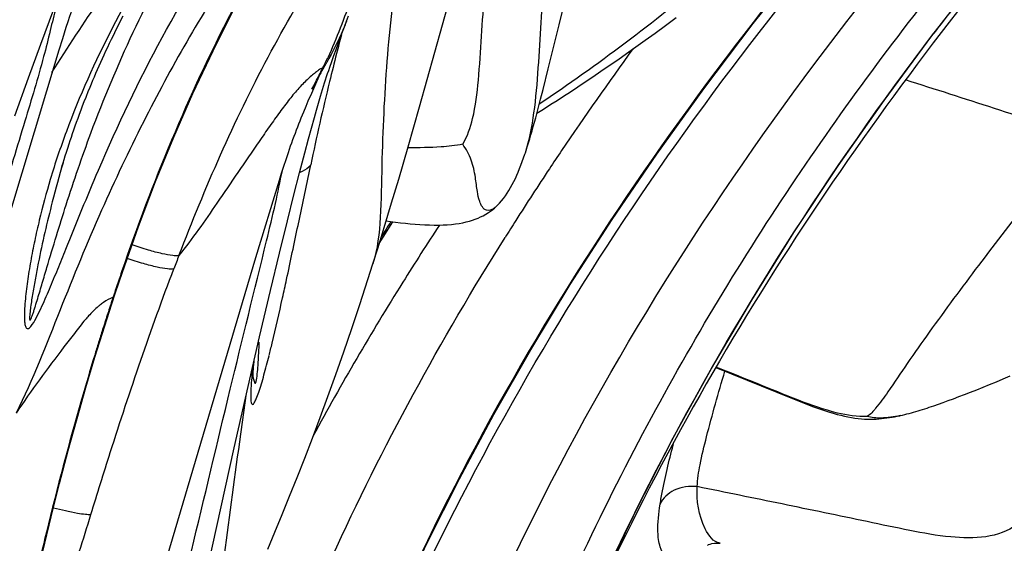
# Model space of a CAD drawing. Units: millimetres. Extents: x 0 to 297, y 0 to 210.
# Drawn here: x 188 to 190, y 138 to 140 of the extents above; entities that cross this region are included whole.
import ezdxf

# ---------------------------------------------------------------- set-up
doc = ezdxf.new("R2010")
doc.units = ezdxf.units.MM
doc.header["$LTSCALE"] = 16.335
doc.layers.add('DTM_AXIS', color=7, linetype='CONTINUOUS')

msp = doc.modelspace()

# ---------------------------------------------------------------- linework, layer by layer
at = {"layer": 'DTM_AXIS', "color": 7, "linetype": 'Continuous'}
for p, q in [((188.76935, 139.42664), (188.9062, 139.91398)), ((189.14, 139.64442), (189.18803, 139.84385)), ((187.76369, 139.59372), (187.81405, 139.72942)), ((187.96887, 139.64227), (187.9753, 139.65499)), ((187.9753, 139.65499), (187.98206, 139.66819)), ((188.56997, 139.63953), (188.57521, 139.65416)), ((188.5752, 139.65415), (188.58026, 139.66865)), ((189.42224, 139.64293), (189.45057, 139.66401)), ((187.957, 139.61831), (187.96278, 139.63005)), ((187.96278, 139.63005), (187.96887, 139.64227)), ((188.56339, 139.62155), (188.56997, 139.63953)), ((189.1113, 139.5276), (189.14, 139.64442)), ((189.39506, 139.62295), (189.42224, 139.64293)), ((187.81221, 139.57786), (187.82171, 139.60853)), ((187.94627, 139.5961), (187.95151, 139.60701)), ((187.95151, 139.60701), (187.957, 139.61831)), ((188.54777, 139.57939), (188.56339, 139.62155)), ((189.34373, 139.58585), (189.36892, 139.60395)), ((189.36892, 139.60395), (189.39506, 139.62295)), ((187.49945, 138.54222), (187.81221, 139.57786)), ((187.7308, 139.50378), (187.76369, 139.59372)), ((187.9317, 139.56501), (187.9364, 139.57516)), ((187.9364, 139.57516), (187.94124, 139.5855)), ((187.94124, 139.5855), (187.94627, 139.5961)), ((188.54196, 139.56347), (188.54777, 139.57939)), ((189.31942, 139.56858), (189.34373, 139.58585)), ((187.92266, 139.54513), (187.92712, 139.55501)), ((187.92712, 139.55501), (187.9317, 139.56501)), ((188.53079, 139.53181), (188.53633, 139.54771)), ((188.53633, 139.54771), (188.54196, 139.56347)), ((189.27326, 139.53633), (189.29595, 139.55209)), ((189.29595, 139.55209), (189.31942, 139.56858)), ((187.90992, 139.51625), (187.91406, 139.52576)), ((187.91406, 139.52576), (187.9183, 139.53539)), ((187.9183, 139.53539), (187.92266, 139.54513)), ((188.48288, 139.46316), (188.51355, 139.53318)), ((188.51355, 139.53318), (188.51377, 139.53366)), ((188.52805, 139.52377), (188.53079, 139.53181)), ((189.09767, 139.47322), (189.1113, 139.5276)), ((189.23004, 139.50679), (189.2513, 139.52124)), ((189.2513, 139.52124), (189.27326, 139.53633)), ((187.69461, 139.40341), (187.7308, 139.50378)), ((187.89808, 139.4884), (187.90193, 139.49758)), ((187.90193, 139.49758), (187.90588, 139.50686)), ((187.90588, 139.50686), (187.90992, 139.51625)), ((188.49005, 139.48712), (188.4958, 139.49787)), ((189.20943, 139.49293), (189.23004, 139.50679)), ((187.88944, 139.46738), (187.89432, 139.47933)), ((187.89432, 139.47933), (187.89808, 139.4884)), ((188.49005, 139.48712), (188.48243, 139.47416)), ((188.50619, 139.45494), (188.51165, 139.47292)), ((189.091, 139.44718), (189.09767, 139.47322)), ((189.17041, 139.46711), (189.18953, 139.47969)), ((189.18953, 139.47969), (189.20943, 139.49293)), ((187.88471, 139.45562), (187.88944, 139.46738)), ((188.46788, 139.42824), (188.474, 139.44261)), ((188.474, 139.44261), (188.48288, 139.46316)), ((188.50074, 139.43653), (188.50619, 139.45494)), ((189.08444, 139.42203), (189.091, 139.44718)), ((189.11847, 139.43361), (189.13483, 139.44405)), ((189.13483, 139.44405), (189.15216, 139.45522)), ((189.15216, 139.45522), (189.17041, 139.46711)), ((187.86627, 139.40775), (187.87037, 139.41869)), ((187.87037, 139.41869), (187.87462, 139.42984)), ((187.87462, 139.42984), (187.87901, 139.44118)), ((188.46166, 139.41334), (188.46788, 139.42824)), ((188.48997, 139.39885), (188.49532, 139.41778)), ((188.49532, 139.41778), (188.50074, 139.43653)), ((188.73909, 139.32098), (188.76935, 139.42664)), ((189.07797, 139.39783), (189.08444, 139.42203)), ((189.08132, 139.41027), (189.09821, 139.42081)), ((189.09821, 139.42081), (189.11847, 139.43361)), ((187.85849, 139.3865), (187.86231, 139.39702)), ((187.86231, 139.39702), (187.86627, 139.40775)), ((188.45536, 139.39794), (188.46166, 139.41334)), ((188.48208, 139.37036), (188.48997, 139.39885)), ((187.84785, 139.35628), (187.85126, 139.36613)), ((187.85126, 139.36613), (187.8548, 139.3762)), ((187.8548, 139.3762), (187.85849, 139.3865)), ((188.47442, 139.34206), (188.48208, 139.37036)), ((187.8384, 139.32821), (187.84142, 139.33732)), ((187.84142, 139.33732), (187.84457, 139.34668)), ((187.84457, 139.34668), (187.84785, 139.35628)), ((188.46456, 139.30497), (188.47442, 139.34206)), ((187.83145, 139.30668), (187.83482, 139.31722)), ((187.83482, 139.31722), (187.8384, 139.32821)), ((188.71405, 139.23509), (188.73909, 139.32098)), ((187.82259, 139.27809), (187.82534, 139.28711)), ((187.82534, 139.28711), (187.82829, 139.29664)), ((187.82829, 139.29664), (187.83145, 139.30668)), ((188.40892, 139.26898), (188.41487, 139.28719)), ((188.45061, 139.25143), (188.46456, 139.30497)), ((187.81852, 139.26445), (187.8192, 139.26676)), ((187.81967, 139.26836), (187.82259, 139.27809)), ((187.82292, 139.27938), (187.82253, 139.27808)), ((188.40303, 139.25054), (188.40892, 139.26898)), ((188.44663, 139.11216), (188.48031, 139.27276)), ((188.39717, 139.23181), (188.40303, 139.25054)), ((188.43571, 139.19311), (188.45061, 139.25143)), ((188.69524, 139.17166), (188.71405, 139.23509)), ((188.33453, 139.02644), (188.39717, 139.23181)), ((188.41831, 139.12374), (188.43571, 139.19311)), ((188.67555, 139.10648), (188.69524, 139.17166)), ((188.39722, 139.038), (188.41831, 139.12374)), ((188.6591, 139.05307), (188.67555, 139.10648)), ((188.66242, 139.06376), (188.69873, 139.12164)), ((188.64545, 139.0095), (188.6591, 139.05307)), ((188.08111, 138.17182), (188.33453, 139.02644)), ((188.37332, 138.93888), (188.39722, 139.038)), ((188.63222, 138.96798), (188.64545, 139.0095)), ((187.96093, 138.93105), (187.9801, 138.98796)), ((188.61082, 138.90227), (188.63222, 138.96798)), ((187.94466, 138.88135), (187.96092, 138.93101)), ((187.95892, 138.93165), (187.95543, 138.92111)), ((187.96092, 138.93101), (187.96093, 138.93105)), ((188.3442, 138.81574), (188.37332, 138.93888)), ((188.58947, 138.83843), (188.61082, 138.90227)), ((187.93323, 138.84569), (187.94466, 138.88135)), ((187.90738, 138.76246), (187.93323, 138.84569)), ((187.93072, 138.84481), (187.92773, 138.83536)), ((188.27667, 138.52137), (188.3442, 138.81574)), ((188.56822, 138.77646), (188.58947, 138.83843)), ((188.54707, 138.71633), (188.56822, 138.77646)), ((188.32797, 138.73007), (188.32847, 138.73631)), ((188.32847, 138.73631), (188.32905, 138.74302)), ((188.32905, 138.74302), (188.32971, 138.75017)), ((188.32971, 138.75017), (188.33029, 138.7561)), ((188.32575, 138.71867), (188.32576, 138.71857)), ((188.32756, 138.72436), (188.32797, 138.73007)), ((188.52608, 138.65803), (188.54707, 138.71633)), ((189.55628, 138.73497), (189.75986, 138.65215)), ((190.31963, 138.7046), (190.33821, 138.71257)), ((190.26625, 138.68243), (190.28362, 138.68953)), ((190.28362, 138.68953), (190.30143, 138.69692)), ((190.30143, 138.69692), (190.31963, 138.7046)), ((188.50528, 138.60154), (188.52608, 138.65803)), ((190.1874, 138.65182), (190.20198, 138.65728)), ((190.20198, 138.65728), (190.21718, 138.66307)), ((190.21718, 138.66307), (190.23298, 138.66919)), ((190.23298, 138.66919), (190.24935, 138.67565)), ((190.24935, 138.67565), (190.26625, 138.68243)), ((189.75986, 138.65215), (189.78241, 138.64307)), ((190.13519, 138.63311), (190.14745, 138.63738)), ((190.14745, 138.63738), (190.16013, 138.64188)), ((190.16013, 138.64188), (190.17345, 138.64669)), ((190.17345, 138.64669), (190.1874, 138.65182)), ((188.48468, 138.54681), (188.50528, 138.60154)), ((188.46431, 138.4938), (188.48468, 138.54681)), ((188.1952, 138.15046), (188.27667, 138.52137)), ((188.4442, 138.44243), (188.46431, 138.4938)), ((188.42434, 138.39265), (188.4442, 138.44243)), ((188.40476, 138.34439), (188.42434, 138.39265)), ((188.38547, 138.29759), (188.40476, 138.34439)), ((188.36648, 138.25217), (188.38547, 138.29759)), ((189.56644, 138.2679), (189.56769, 138.26774))]:
    msp.add_line(p, q, dxfattribs=at)
for points in [[(187.9801, 138.98796), (188.02298, 139.10915), (188.06839, 139.22863), (188.11649, 139.34635), (188.16737, 139.46219), (188.22102, 139.57589), (188.27744, 139.68723), (188.3367, 139.79585), (188.39877, 139.90139), (188.46368, 140.00385), (188.5313, 140.10324), (188.60128, 140.19944), (188.67327, 140.29255), (188.74699, 140.38286)], [(188.56921, 137.76726), (188.63693, 137.93271), (188.71035, 138.09991), (188.78969, 138.26865), (188.87514, 138.43872), (188.96689, 138.60988), (189.06509, 138.78193), (189.16987, 138.95466), (189.2813, 139.12783), (189.39944, 139.30125), (189.52433, 139.47476), (189.65592, 139.64816), (189.79415, 139.82132)], [(187.82171, 139.60853), (187.8312, 139.6385), (187.83594, 139.65314), (187.8407, 139.66761), (187.84547, 139.68187), (187.85026, 139.69591), (187.85509, 139.70978), (187.85996, 139.72347), (187.86488, 139.73699), (187.86983, 139.75034), (187.87481, 139.76351), (187.8798, 139.77647)], [(188.8492, 137.08313), (188.88587, 137.20485), (188.94945, 137.40125), (189.01827, 137.59643), (189.09242, 137.79021), (189.17197, 137.98242), (189.25697, 138.17287), (189.34745, 138.3614), (189.44342, 138.54785), (189.54482, 138.73204), (189.6516, 138.91384), (189.76366, 139.09316), (189.88086, 139.26986), (190.00304, 139.44388), (190.13004, 139.61519), (190.2165, 139.72692)], [(188.51165, 139.47292), (188.51712, 139.4904), (188.51985, 139.49893), (188.52258, 139.50733), (188.52532, 139.51561), (188.52805, 139.52377)], [(187.87901, 139.44118), (187.88355, 139.45271), (187.88471, 139.45562)], [(188.41487, 139.28719), (188.4209, 139.30517), (188.42396, 139.31407), (188.42704, 139.3229), (188.43014, 139.33165), (188.43326, 139.34032), (188.4364, 139.34889), (188.43954, 139.35735), (188.4427, 139.3657), (188.44586, 139.37393), (188.44903, 139.38205), (188.4522, 139.39006), (188.45536, 139.39794)], [(189.05054, 139.30499), (189.0524, 139.31065), (189.05565, 139.32077), (189.05886, 139.33108), (189.06204, 139.34158), (189.06521, 139.35233), (189.06839, 139.36334), (189.07157, 139.37458), (189.07797, 139.39783)], [(188.97054, 139.15988), (188.97643, 139.16541), (188.98187, 139.17104), (188.98718, 139.17706), (188.99237, 139.1835), (188.99738, 139.19026), (189.00221, 139.19733), (189.00688, 139.20473), (189.01138, 139.21237), (189.01568, 139.22022), (189.01984, 139.22831), (189.02385, 139.23661), (189.02773, 139.2451), (189.03149, 139.2538), (189.03517, 139.26274), (189.03877, 139.27192), (189.04229, 139.28135), (189.04576, 139.29102), (189.04919, 139.30096), (189.05054, 139.30498)], [(188.68088, 139.12402), (188.69255, 139.12244), (188.70576, 139.12073), (188.71885, 139.11914), (188.73189, 139.11769), (188.74489, 139.11638), (188.75781, 139.11524), (188.7706, 139.1143), (188.78328, 139.11357), (188.79581, 139.11308), (188.80807, 139.11285), (188.82007, 139.11288), (188.8318, 139.11321), (188.84314, 139.11382), (188.85412, 139.11474), (188.86471, 139.11596), (188.87479, 139.11746), (188.88436, 139.11923), (188.89345, 139.12126), (188.90202, 139.12352), (188.90999, 139.12596), (188.9175, 139.12858), (188.92475, 139.13144), (188.93163, 139.13449), (188.93828, 139.13777), (188.94528, 139.14162), (188.95291, 139.14634), (188.96077, 139.15188), (188.96837, 139.15799), (188.97055, 139.15989)], [(187.76865, 138.24632), (187.79082, 138.33767), (187.8134, 138.42697), (187.83637, 138.51414), (187.85971, 138.59914), (187.88338, 138.68193), (187.90738, 138.76246)], [(188.32678, 138.70722), (188.32678, 138.70733), (188.32678, 138.70786), (188.32679, 138.70872), (188.32682, 138.70986), (188.32686, 138.71128), (188.32692, 138.71296), (188.327, 138.71486), (188.32711, 138.71696), (188.32723, 138.71926), (188.32738, 138.72173), (188.32756, 138.72436)], [(189.78241, 138.64307), (189.79355, 138.63868), (189.8046, 138.63443), (189.81553, 138.63033), (189.82634, 138.62642), (189.83701, 138.62271), (189.84754, 138.6192), (189.85792, 138.61593), (189.86814, 138.6129)], [(190.04651, 138.60696), (190.05221, 138.60826), (190.05805, 138.60966), (190.06391, 138.61113), (190.06979, 138.61267), (190.07568, 138.61427), (190.08159, 138.61594), (190.08751, 138.61766), (190.09344, 138.61944), (190.09938, 138.62127), (190.10532, 138.62315), (190.11128, 138.62507), (190.11724, 138.62703), (190.12322, 138.62903), (190.13519, 138.63311)], [(189.86814, 138.6129), (189.8782, 138.61012), (189.88806, 138.6076), (189.89776, 138.60536), (189.90729, 138.60339), (189.91656, 138.60171), (189.92564, 138.60031), (189.93453, 138.5992), (189.94311, 138.59837), (189.9514, 138.59781), (189.95947, 138.59749), (189.96731, 138.5974), (189.97492, 138.59751), (189.98237, 138.59781), (189.98966, 138.59827), (189.9968, 138.59888), (190.0038, 138.59963), (190.01074, 138.60051), (190.01765, 138.60151), (190.0245, 138.60262), (190.03133, 138.60385), (190.03815, 138.60518), (190.04494, 138.60662), (190.04652, 138.60696)], [(189.53465, 138.26309), (189.53408, 138.26265), (189.53385, 138.26248), (189.53492, 138.2631), (189.53729, 138.26424), (189.54096, 138.26563), (189.54617, 138.26703), (189.55263, 138.26804), (189.55952, 138.26835), (189.56644, 138.2679)]]:
    msp.add_lwpolyline(points, dxfattribs=at)
for centre, radius, start, end in [((192.5208, 136.5354), 5.591, 145.33703, 147.76339), ((197.0787, 134.32735), 8.73192, 141.808695, 142.679728), ((193.78557, 138.22389), 5.40644, 165.05505, 165.60088), ((196.69067, 134.21951), 9.10121, 143.910565, 145.987339), ((187.58791, 139.98628), 1.03123, 333.9474, 335.3834), ((194.32314, 138.08632), 5.96134, 165.60494, 166.342838), ((187.70784, 139.92737), 0.89761, 331.40554, 333.96363), ((186.28689, 140.78656), 2.5578, 330.10472, 330.40512), ((186.55403, 140.63479), 2.25056, 330.40606, 330.67877), ((186.79942, 140.49706), 1.96916, 330.67623, 331.08224), ((195.90489, 137.70851), 7.58758, 166.390741, 168.102599), ((189.6993, 138.8472), 1.36813, 152.11274, 152.71185), ((189.81308, 138.62557), 2.11392, 159.63178, 163.26501), ((196.27524, 134.50289), 8.59834, 146.004133, 146.388475), ((190.6005, 138.4554), 2.89722, 163.50373, 165.63267), ((196.0586, 134.64629), 8.33854, 146.385012, 147.512524), ((194.52801, 135.43191), 6.9038, 147.685574, 148.085774), ((195.31858, 134.83057), 7.78058, 146.605055, 147.937333), ((195.87333, 134.76487), 8.11857, 147.51615, 147.891767), ((194.6805, 136.51009), 7.01893, 158.941341, 159.251862), ((194.1959, 136.86174), 6.57149, 161.094093, 161.640228), ((194.94129, 135.06412), 7.33686, 147.918974, 151.607824), ((194.53467, 136.74912), 6.92849, 161.730512, 162.063847), ((194.6595, 136.7087), 7.0597, 162.063789, 162.38756), ((194.73509, 136.6847), 7.13901, 162.467008, 162.75796), ((194.88413, 136.63844), 7.29507, 162.757939, 163.034819), ((185.07988, 139.59611), 3.39294, 345.83913, 346.41221), ((188.63264, 138.76057), 0.30974, 187.79197, 189.16346), ((197.85212, 135.83753), 10.3697, 166.276211, 166.731833)]:
    msp.add_arc(centre, radius, start, end, dxfattribs=at)
for points, knots in [([(187.91643, 139.25854), (187.96778, 139.3784), (188.07874, 139.61316), (188.28271, 139.94333), (188.51585, 140.25018), (188.68396, 140.44368), (188.77022, 140.53833)], [0, 0, 0, 0, 0.253013, 0.5029194, 0.7515198, 1, 1, 1, 1]), ([(188.76404, 140.40715), (188.64275, 140.27785), (188.47299, 140.08164), (188.27623, 139.80592), (188.14817, 139.6001), (188.0318, 139.38209), (187.91869, 139.14482), (187.81259, 138.88447), (187.74234, 138.70229), (187.69784, 138.61336)], [0, 0, 0, 0, 0.2530138, 0.3693522, 0.4831614, 0.5986909, 0.7218796, 0.8580806, 1, 1, 1, 1]), ([(188.46419, 140.39329), (188.33447, 140.23511), (188.09326, 139.90927), (187.90094, 139.54907), (187.83133, 139.36132)], [0, 0, 0, 0, 0.505357, 1, 1, 1, 1]), ([(187.89658, 139.35726), (187.93034, 139.44788), (188.00514, 139.62691), (188.186, 139.97078), (188.35065, 140.21249), (188.46767, 140.36771)], [0, 0, 0, 0, 0.2491478, 0.4991592, 1, 1, 1, 1]), ([(188.6932, 140.32167), (188.61205, 140.22141), (188.45903, 140.01489), (188.26616, 139.68411), (188.1072, 139.34177), (188.01905, 139.10813), (187.97893, 138.991)], [0, 0, 0, 0, 0.2549092, 0.5069309, 0.7553247, 1, 1, 1, 1]), ([(188.76448, 140.12344), (188.72096, 140.0397), (188.65702, 139.90613), (188.58779, 139.71302), (188.54937, 139.60896), (188.52542, 139.55673)], [0, 0, 0, 0, 0.4600427, 0.7198865, 1, 1, 1, 1]), ([(188.884, 139.32751), (188.89671, 139.34823), (188.91571, 139.40499), (188.92696, 139.50203), (188.93396, 139.61445), (188.94421, 139.76422), (188.95566, 139.92753), (188.96051, 140.05192), (188.96134, 140.10445)], [0, 0, 0, 0, 0.0930228, 0.2245786, 0.3737095, 0.5238468, 0.7989874, 1, 1, 1, 1]), ([(188.77285, 140.08154), (188.74816, 139.9954), (188.71, 139.81845), (188.68461, 139.59309), (188.67354, 139.41016), (188.66853, 139.27168), (188.66759, 139.13781), (188.65804, 139.04933), (188.64545, 139.0095)], [0, 0, 0, 0, 0.2483943, 0.5003896, 0.6279577, 0.7564434, 0.8842004, 1, 1, 1, 1]), ([(188.13035, 139.03216), (188.19949, 139.21174), (188.35307, 139.56369), (188.55913, 139.8883), (188.67149, 140.04201)], [0, 0, 0, 0, 0.5026517, 1, 1, 1, 1]), ([(188.57762, 137.72821), (188.73922, 138.12915), (189.12997, 138.90859), (189.64684, 139.61008), (189.92966, 139.94046)], [0, 0, 0, 0, 0.4984891, 1, 1, 1, 1]), ([(189.72107, 139.92772), (189.65992, 139.87413), (189.45603, 139.7004), (189.24262, 139.53744), (189.08743, 139.43385)], [0, 0, 0, 0, 0.3035062, 1, 1, 1, 1]), ([(189.86033, 139.90489), (189.58124, 139.57137), (189.06892, 138.86738), (188.68596, 138.08358), (188.5328, 137.67973)], [0, 0, 0, 0, 0.5017117, 1, 1, 1, 1]), ([(188.62284, 137.23335), (188.77438, 137.70487), (189.16659, 138.62629), (189.73418, 139.45059), (190.05064, 139.83632)], [0, 0, 0, 0, 0.4981569, 1, 1, 1, 1]), ([(187.86067, 139.82521), (187.8492, 139.8015), (187.82795, 139.75789), (187.80337, 139.6925), (187.788, 139.62703), (187.7627, 139.52567), (187.71746, 139.37778), (187.65714, 139.17635), (187.58777, 138.95176), (187.51498, 138.7171), (187.44438, 138.49995), (187.38714, 138.36706), (187.35712, 138.31258)], [0, 0, 0, 0, 0.0494917, 0.0911443, 0.1309128, 0.175732, 0.2874774, 0.4214035, 0.5709098, 0.7291521, 0.8830988, 1, 1, 1, 1]), ([(188.7467, 137.01951), (188.82521, 137.29449), (189.00363, 137.8199), (189.34475, 138.5551), (189.74188, 139.21754), (190.04213, 139.62252), (190.1982, 139.81528)], [0, 0, 0, 0, 0.2705454, 0.5238125, 0.7653547, 1, 1, 1, 1]), ([(189.05055, 139.30499), (189.06192, 139.33918), (189.07574, 139.41447), (189.08548, 139.53037), (189.09185, 139.64924), (189.0969, 139.7281), (189.09942, 139.76667)], [0, 0, 0, 0, 0.2324326, 0.4902365, 0.75072, 1, 1, 1, 1]), ([(190.19799, 139.67982), (189.96798, 139.3846), (189.54241, 138.7664), (189.21187, 138.09145), (189.07432, 137.74381)], [0, 0, 0, 0, 0.5002586, 1, 1, 1, 1]), ([(188.57523, 139.65415), (188.5724, 139.64618), (188.55746, 139.60862), (188.5385, 139.57282), (188.52306, 139.54487)], [0, 0, 0, 0, 0.2093818, 1, 1, 1, 1]), ([(188.88272, 137.19471), (189.01719, 137.63088), (189.3614, 138.48348), (189.85728, 139.2575), (190.13456, 139.62125)], [0, 0, 0, 0, 0.499481, 1, 1, 1, 1]), ([(188.50922, 139.5238), (188.50964, 139.52475), (188.51011, 139.5262), (188.51095, 139.52818), (188.50987, 139.52938), (188.50814, 139.52853), (188.50601, 139.52747), (188.50149, 139.5244), (188.49447, 139.51909), (188.4845, 139.51101), (188.47316, 139.50109), (188.46112, 139.48953), (188.44421, 139.47175), (188.42306, 139.44606), (188.39738, 139.41191), (188.37062, 139.37453), (188.3335, 139.32115), (188.28717, 139.25295), (188.21759, 139.15098), (188.16601, 139.07694), (188.13035, 139.03216)], [0, 0, 0, 0, 0.0049162, 0.0076408, 0.0090191, 0.0113533, 0.0153596, 0.0210056, 0.0367275, 0.0573765, 0.0815825, 0.1080868, 0.1363827, 0.1976997, 0.2654876, 0.3386557, 0.4153684, 0.5733025, 0.7289695, 1, 1, 1, 1]), ([(190.5437, 139.38128), (190.52183, 139.37811), (190.47839, 139.37645), (190.39469, 139.38965), (190.257, 139.43597), (190.13894, 139.47313), (190.06031, 139.49841)], [0, 0, 0, 0, 0.1323123, 0.2579868, 0.5054375, 1, 1, 1, 1]), ([(190.5437, 139.38128), (190.4944, 139.31799), (190.39714, 139.19324), (190.2562, 139.00959), (190.14569, 138.86095), (190.06631, 138.74835), (190.03068, 138.69466), (190.01328, 138.66961)], [0, 0, 0, 0, 0.2710987, 0.5345166, 0.7822857, 0.8969291, 1, 1, 1, 1]), ([(188.884, 139.32751), (188.86513, 139.32349), (188.81634, 139.31918), (188.76763, 139.31783), (188.73816, 139.31769)], [0, 0, 0, 0, 0.3956599, 1, 1, 1, 1]), ([(188.97054, 139.15989), (188.96446, 139.15447), (188.94301, 139.14543), (188.92786, 139.17556), (188.92197, 139.20488), (188.91804, 139.24271), (188.90853, 139.28613), (188.89338, 139.3146), (188.884, 139.32751)], [0, 0, 0, 0, 0.1142062, 0.2516237, 0.3777491, 0.5558682, 0.7763331, 1, 1, 1, 1]), ([(187.73674, 138.84335), (187.74259, 138.84991), (187.75138, 138.86611), (187.76783, 138.89932), (187.78658, 138.94297), (187.80849, 138.99563), (187.83712, 139.06608), (187.87249, 139.15395), (187.90158, 139.22385), (187.91643, 139.25854)], [0, 0, 0, 0, 0.0582433, 0.1204464, 0.2463206, 0.3724094, 0.4984567, 0.7500128, 1, 1, 1, 1]), ([(188.48031, 139.27276), (188.47884, 139.27067), (188.47089, 139.26172), (188.45989, 139.25609), (188.45118, 139.25277)], [0, 0, 0, 0, 0.2149818, 1, 1, 1, 1]), ([(187.78869, 139.23426), (187.77791, 139.19834), (187.76328, 139.14416), (187.74694, 139.07147), (187.73811, 139.02618), (187.73196, 138.99008), (187.72789, 138.96325), (187.72443, 138.93673), (187.72172, 138.91075), (187.72024, 138.88957), (187.71975, 138.87322), (187.71985, 138.86177), (187.72072, 138.85126), (187.72242, 138.84363), (187.72508, 138.83862), (187.73099, 138.83696), (187.73457, 138.84092), (187.73674, 138.84335)], [0, 0, 0, 0, 0.2699705, 0.4036797, 0.5362964, 0.6020733, 0.6672719, 0.7315923, 0.7945657, 0.8552813, 0.8844045, 0.9122175, 0.937792, 0.9599431, 0.9688631, 0.9765334, 1, 1, 1, 1]), ([(188.36307, 139.07058), (188.37119, 139.1038), (188.38637, 139.16572), (188.39884, 139.22823), (188.40503, 139.25713)], [0, 0, 0, 0, 0.5364193, 1, 1, 1, 1]), ([(187.79389, 139.17431), (187.78008, 139.12051), (187.76464, 139.05315), (187.75019, 138.97882), (187.74542, 138.95253), (187.7421, 138.93315), (187.73905, 138.91411), (187.73644, 138.89556), (187.73449, 138.88109), (187.73388, 138.86995), (187.73317, 138.86514), (187.73452, 138.8591), (187.73817, 138.86508), (187.73986, 138.87016), (187.74309, 138.87896), (187.74606, 138.88811), (187.7502, 138.90122), (187.75737, 138.92484), (187.76752, 138.95914), (187.7921, 139.04234), (187.81319, 139.11169), (187.83093, 139.16693)], [0, 0, 0, 0, 0.2597728, 0.3229702, 0.3540719, 0.3847434, 0.4148745, 0.4443414, 0.4719662, 0.4842607, 0.4943691, 0.4988834, 0.5042393, 0.5157407, 0.5301828, 0.5455413, 0.5614862, 0.5942336, 0.6611202, 0.7286558, 1, 1, 1, 1]), ([(188.40554, 138.91954), (188.40912, 138.93577), (188.42309, 138.99992), (188.43659, 139.06417), (188.44663, 139.11216)], [0, 0, 0, 0, 0.2531502, 1, 1, 1, 1]), ([(188.41121, 137.93736), (188.45074, 138.0362), (188.61936, 138.43002), (188.82547, 138.80743), (188.99653, 139.08006)], [0, 0, 0, 0, 0.2485406, 1, 1, 1, 1]), ([(188.13035, 139.03216), (188.125, 139.03072), (188.10972, 139.03205), (188.08282, 139.03704), (188.04671, 139.04688), (188.02013, 139.05538), (188.0057, 139.06028)], [0, 0, 0, 0, 0.1292652, 0.3476893, 0.6441754, 1, 1, 1, 1]), ([(188.16354, 138.24685), (188.19816, 138.3902), (188.26304, 138.66518), (188.331, 138.9394), (188.36307, 139.07058)], [0, 0, 0, 0, 0.5220075, 1, 1, 1, 1]), ([(188.11677, 138.99662), (188.11143, 138.99522), (188.09624, 138.99649), (188.06949, 139.00135), (188.03361, 139.01092), (188.0072, 139.01921), (187.99286, 139.02399)], [0, 0, 0, 0, 0.1298306, 0.3484136, 0.6445822, 1, 1, 1, 1]), ([(187.89648, 138.34412), (187.91334, 138.39919), (187.98176, 138.61833), (188.05584, 138.83578), (188.11677, 138.99662)], [0, 0, 0, 0, 0.2508339, 1, 1, 1, 1]), ([(187.95543, 138.92111), (187.95303, 138.92015), (187.94216, 138.91541), (187.93204, 138.90903), (187.92462, 138.90347)], [0, 0, 0, 0, 0.2179457, 1, 1, 1, 1]), ([(187.92462, 138.90347), (187.92189, 138.90143), (187.90962, 138.89166), (187.89846, 138.88054), (187.89022, 138.87144)], [0, 0, 0, 0, 0.217121, 1, 1, 1, 1]), ([(187.89022, 138.87144), (187.88736, 138.86828), (187.87431, 138.85334), (187.86217, 138.83764), (187.85267, 138.82532)], [0, 0, 0, 0, 0.2152129, 1, 1, 1, 1]), ([(187.85267, 138.82532), (187.84336, 138.81327), (187.79011, 138.74385), (187.73779, 138.67359), (187.69784, 138.61336)], [0, 0, 0, 0, 0.1740037, 1, 1, 1, 1]), ([(188.32686, 138.71124), (188.32786, 138.70508), (188.33426, 138.67898), (188.34031, 138.73356), (188.3417, 138.75982), (188.34313, 138.78846), (188.34365, 138.80148)], [0, 0, 0, 0, 0.1465431, 0.3827482, 0.6941601, 1, 1, 1, 1]), ([(187.90653, 138.76707), (187.89457, 138.72788), (187.84854, 138.57234), (187.80724, 138.41542), (187.77847, 138.29765)], [0, 0, 0, 0, 0.2526096, 1, 1, 1, 1]), ([(188.32669, 138.74056), (188.32553, 138.72976), (188.3235, 138.70921), (188.3216, 138.68429), (188.32097, 138.66638), (188.32078, 138.6551), (188.32172, 138.64605), (188.32193, 138.63957), (188.32657, 138.63508), (188.33185, 138.64311), (188.33635, 138.6528), (188.34287, 138.6705), (188.34949, 138.69152), (188.35887, 138.72392), (188.36541, 138.749), (188.36972, 138.76604)], [0, 0, 0, 0, 0.1339045, 0.2546012, 0.3079717, 0.3549101, 0.3933202, 0.4202813, 0.4343291, 0.4572806, 0.5081701, 0.5855493, 0.6800275, 0.7833142, 1, 1, 1, 1]), ([(189.9586, 138.60448), (189.93199, 138.60306), (189.86883, 138.61335), (189.7727, 138.64818), (189.66636, 138.69199), (189.59323, 138.7211), (189.55675, 138.73577)], [0, 0, 0, 0, 0.1881448, 0.4441522, 0.7223491, 1, 1, 1, 1]), ([(189.50691, 138.41831), (189.50775, 138.43786), (189.51479, 138.48244), (189.53975, 138.58473), (189.56357, 138.66717), (189.5804, 138.72517)], [0, 0, 0, 0, 0.1857609, 0.4265904, 1, 1, 1, 1]), ([(188.30813, 138.66016), (188.30321, 138.62585), (188.28334, 138.48462), (188.26479, 138.34321), (188.2507, 138.23618)], [0, 0, 0, 0, 0.2430738, 1, 1, 1, 1]), ([(190.01328, 138.66961), (190.00298, 138.65478), (189.98625, 138.63203), (189.9672, 138.61026), (189.9586, 138.60448)], [0, 0, 0, 0, 0.6354199, 1, 1, 1, 1]), ([(191.38031, 138.66323), (191.25902, 138.53394), (191.08926, 138.33772), (190.8925, 138.062), (190.76444, 137.85619), (190.64807, 137.63818), (190.53496, 137.40091), (190.42885, 137.14056), (190.3586, 136.95838), (190.3141, 136.86945)], [0, 0, 0, 0, 0.2530138, 0.3693522, 0.4831614, 0.5986909, 0.7218796, 0.8580806, 1, 1, 1, 1]), ([(190.04651, 138.60706), (190.02958, 138.60322), (190.00025, 138.59878), (189.97028, 138.60104), (189.9586, 138.60448)], [0, 0, 0, 0, 0.5877326, 1, 1, 1, 1]), ([(189.4085, 138.37126), (189.41036, 138.38331), (189.42036, 138.43886), (189.43381, 138.49372), (189.44498, 138.53652)], [0, 0, 0, 0, 0.2161894, 1, 1, 1, 1]), ([(189.50691, 138.41831), (189.48634, 138.42031), (189.44651, 138.41575), (189.41507, 138.38751), (189.4085, 138.37126)], [0, 0, 0, 0, 0.5409683, 1, 1, 1, 1]), ([(189.56769, 138.26774), (189.54959, 138.27045), (189.51197, 138.32541), (189.50527, 138.38027), (189.50691, 138.41831)], [0, 0, 0, 0, 0.3246759, 1, 1, 1, 1]), ([(190.35582, 138.31774), (190.30905, 138.28094), (190.19979, 138.27758), (190.07005, 138.30159), (189.95806, 138.32534), (189.84528, 138.3489), (189.69475, 138.37982), (189.58205, 138.40302), (189.50691, 138.41831)], [0, 0, 0, 0, 0.2063612, 0.334036, 0.4674123, 0.6009729, 0.7341344, 1, 1, 1, 1]), ([(189.50934, 138.21831), (189.50208, 138.21165), (189.48868, 138.20096), (189.46606, 138.1929), (189.44573, 138.19801), (189.4305, 138.21274), (189.41832, 138.23329), (189.4058, 138.26151), (189.4, 138.3091), (189.40474, 138.34701), (189.4085, 138.37126)], [0, 0, 0, 0, 0.1160867, 0.2005504, 0.271922, 0.3500264, 0.4433407, 0.5527642, 0.7110724, 1, 1, 1, 1]), ([(187.89648, 138.34412), (187.89188, 138.34344), (187.87971, 138.3442), (187.84637, 138.34903), (187.81796, 138.35585), (187.79691, 138.36124)], [0, 0, 0, 0, 0.1378853, 0.3568366, 1, 1, 1, 1])]:
    msp.add_open_spline(points, degree=3, knots=knots, dxfattribs=at)
for points in [[(187.83093, 139.16693), (187.85145, 139.23083), (187.87316, 139.29437), (187.89658, 139.35726)], [(187.95543, 138.92111), (187.95781, 138.92403), (187.95973, 138.92743), (187.96092, 138.93101)], [(188.37786, 138.79899), (188.38755, 138.83906), (188.39667, 138.87928), (188.40554, 138.91954)], [(187.92773, 138.83536), (187.93013, 138.83843), (187.93205, 138.84198), (187.93322, 138.84569)], [(187.83345, 138.14681), (187.85555, 138.21222), (187.87631, 138.27809), (187.89648, 138.34412)]]:
    msp.add_open_spline(points, degree=3, dxfattribs=at)

doc.saveas('drawing.dxf')
